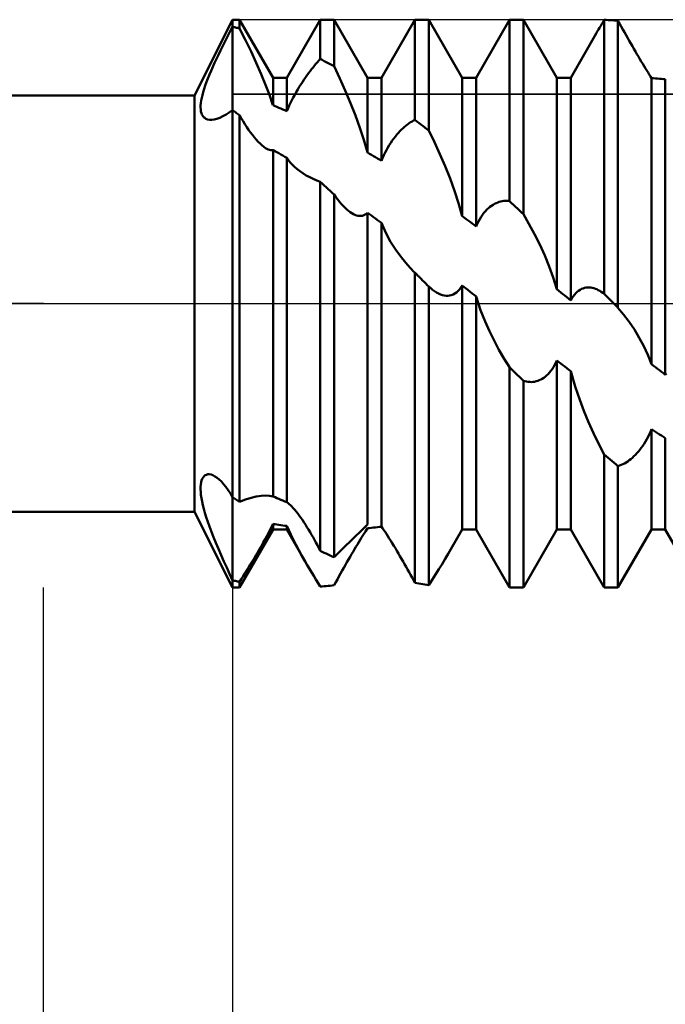
# Model space of a CAD drawing. Units: millimetres. Extents: x -17 to 87, y -29 to 37.
# Drawn here: x 50 to 53, y -4 to 2 of the extents above; entities that cross this region are included whole.
import ezdxf

# ---------------------------------------------------------------- set-up
doc = ezdxf.new("R2010")
doc.units = ezdxf.units.MM
doc.header["$LTSCALE"] = 3.9
doc.linetypes.add('LONGDASH_DASH', pattern=[0.85, 0.4, -0.2, 0.05, -0.2])
for name, color, linetype in [('1', 4, 'CONTINUOUS'), ('2', 7, 'CONTINUOUS'), ('4', 2, 'LONGDASH_DASH'), ('CUT', 1, 'CONTINUOUS'), ('NOCUT', 7, 'CONTINUOUS'), ('SK4', 2, 'LONGDASH_DASH')]:
    doc.layers.add(name, color=color, linetype=linetype)

msp = doc.modelspace()

# ---------------------------------------------------------------- linework, layer by layer
at = {"layer": '1', "color": 4, "linetype": 'CONTINUOUS', "lineweight": 50}
for p, q in [((50.7979, 1.1), (51, 1.5)), ((50.9893, 1.4422), (51, 1.4619)), ((51, 1.5), (51.0365, 1.5)), ((51, 1.4619), (51, 1.5)), ((51, 1.4619), (51, 1.5)), ((51.0052, 1.4608), (51, 1.4619)), ((51, -1.4619), (51, 1.4619)), ((51.0105, 1.4597), (51.0052, 1.4608)), ((51.0157, 1.4586), (51.0105, 1.4597)), ((51.0209, 1.4575), (51.0157, 1.4586)), ((51.0261, 1.4563), (51.0209, 1.4575)), ((51.2135, 1.1935), (51.0365, 1.5)), ((51.0365, 1.454), (51.0365, 1.5)), ((51.2865, 1.1935), (51.4635, 1.5)), ((51.4635, 1.5), (51.5365, 1.5)), ((51.4635, 1.2925), (51.4635, 1.5)), ((51.7135, 1.1935), (51.5365, 1.5)), ((51.5365, 1.2538), (51.5365, 1.5)), ((51.7865, 1.1935), (51.9635, 1.5)), ((51.9635, 1.5), (52.0365, 1.5)), ((51.9635, 0.9708), (51.9635, 1.5)), ((52.2135, 1.1935), (52.0365, 1.5)), ((52.0365, 0.9138), (52.0365, 1.5)), ((52.2865, 1.1935), (52.4635, 1.5)), ((52.4635, 1.5), (52.5365, 1.5)), ((52.4635, 0.5414), (52.4635, 1.5)), ((52.7135, 1.1935), (52.5365, 1.5)), ((52.5365, 0.4724), (52.5365, 1.5)), ((52.9333, 1.4475), (52.9392, 1.4578)), ((52.9392, 1.4578), (52.9453, 1.468)), ((52.9453, 1.468), (52.9513, 1.4783)), ((52.9513, 1.4783), (52.9574, 1.4886)), ((52.9574, 1.4886), (52.9635, 1.499)), ((52.9739, 1.4986), (52.9635, 1.499)), ((52.9635, 0.0519), (52.9635, 1.499)), ((52.9844, 1.4981), (52.9739, 1.4986)), ((52.9948, 1.4975), (52.9844, 1.4981)), ((53.0052, 1.4968), (52.9948, 1.4975)), ((53.0157, 1.4961), (53.0052, 1.4968)), ((53.0261, 1.4953), (53.0157, 1.4961)), ((53.0365, 1.4945), (53.0261, 1.4953)), ((53.0449, 1.4794), (53.0365, 1.4945)), ((53.0365, -0.0215), (53.0365, 1.4945)), ((53.0534, 1.4642), (53.0449, 1.4794)), ((53.062, 1.4488), (53.0534, 1.4642)), ((50.9676, 1.4011), (50.9784, 1.4219)), ((50.9784, 1.4219), (50.9893, 1.4422)), ((51.0313, 1.4552), (51.0261, 1.4563)), ((51.0365, 1.454), (51.0313, 1.4552)), ((51.0675, 1.3925), (51.0365, 1.454)), ((52.7865, 1.1935), (52.9214, 1.4271)), ((52.9214, 1.4271), (52.9273, 1.4373)), ((52.9273, 1.4373), (52.9333, 1.4475)), ((53.0706, 1.4334), (53.062, 1.4488)), ((53.0792, 1.4181), (53.0706, 1.4334)), ((53.0877, 1.4031), (53.0792, 1.4181)), ((50.9352, 1.3367), (50.9459, 1.3583)), ((50.9459, 1.3583), (50.9567, 1.3799)), ((50.9567, 1.3799), (50.9676, 1.4011)), ((51.0973, 1.3314), (51.0675, 1.3925)), ((53.0961, 1.3882), (53.0877, 1.4031)), ((53.1044, 1.3737), (53.0961, 1.3882)), ((53.1126, 1.3594), (53.1044, 1.3737)), ((53.1207, 1.3453), (53.1126, 1.3594)), ((50.9145, 1.2934), (50.9247, 1.315)), ((50.9247, 1.315), (50.9352, 1.3367)), ((51.1253, 1.2713), (51.0973, 1.3314)), ((53.1287, 1.3316), (53.1207, 1.3453)), ((53.1365, 1.3182), (53.1287, 1.3316)), ((53.1442, 1.3051), (53.1365, 1.3182)), ((53.1518, 1.2921), (53.1442, 1.3051)), ((50.8859, 1.23), (50.895, 1.2508)), ((50.895, 1.2508), (50.9046, 1.272)), ((50.9046, 1.272), (50.9145, 1.2934)), ((51.1511, 1.2128), (51.1253, 1.2713)), ((51.4249, 1.2479), (51.4328, 1.2575)), ((51.4328, 1.2575), (51.4405, 1.2668)), ((51.4405, 1.2668), (51.4483, 1.2757)), ((51.4483, 1.2757), (51.4559, 1.2843)), ((51.4559, 1.2843), (51.4635, 1.2925)), ((51.4739, 1.2872), (51.4635, 1.2925)), ((51.4843, 1.2817), (51.4739, 1.2872)), ((51.4948, 1.2763), (51.4843, 1.2817)), ((51.5052, 1.2707), (51.4948, 1.2763)), ((51.5156, 1.2651), (51.5052, 1.2707)), ((51.5261, 1.2595), (51.5156, 1.2651)), ((51.5365, 1.2538), (51.5261, 1.2595)), ((51.5662, 1.1902), (51.5365, 1.2538)), ((53.1594, 1.2793), (53.1518, 1.2921)), ((53.1669, 1.2668), (53.1594, 1.2793)), ((53.1743, 1.2546), (53.1669, 1.2668)), ((53.1815, 1.2427), (53.1743, 1.2546)), ((50.8695, 1.19), (50.8774, 1.2097)), ((50.8774, 1.2097), (50.8859, 1.23)), ((51.1744, 1.1565), (51.1511, 1.2128)), ((51.3848, 1.1941), (51.3929, 1.2056)), ((51.3929, 1.2056), (51.401, 1.2167)), ((51.401, 1.2167), (51.409, 1.2275)), ((51.409, 1.2275), (51.417, 1.2379)), ((51.417, 1.2379), (51.4249, 1.2479)), ((53.1885, 1.2312), (53.1815, 1.2427)), ((53.1953, 1.2203), (53.1885, 1.2312)), ((53.2017, 1.2099), (53.1953, 1.2203)), ((53.2078, 1.2001), (53.2017, 1.2099)), ((53.2135, 1.1909), (53.2078, 1.2001)), ((50.8496, 1.1349), (50.8555, 1.1526)), ((50.8555, 1.1526), (50.8622, 1.171)), ((50.8622, 1.171), (50.8695, 1.19)), ((51.195, 1.1024), (51.1744, 1.1565)), ((51.2135, 1.1935), (51.2865, 1.1935)), ((51.2135, 1.0477), (51.2135, 1.1935)), ((51.2865, 1.0173), (51.2865, 1.1935)), ((51.3443, 1.1312), (51.3524, 1.1445)), ((51.3524, 1.1445), (51.3605, 1.1574)), ((51.3605, 1.1574), (51.3686, 1.17)), ((51.3686, 1.17), (51.3767, 1.1822)), ((51.3767, 1.1822), (51.3848, 1.1941)), ((51.5953, 1.1251), (51.5662, 1.1902)), ((51.7135, 1.1935), (51.7865, 1.1935)), ((51.7135, 0.7982), (51.7135, 1.1935)), ((51.7865, 0.7542), (51.7865, 1.1935)), ((52.2135, 1.1935), (52.2865, 1.1935)), ((52.2135, 0.4622), (52.2135, 1.1935)), ((52.2865, 0.4079), (52.2865, 1.1935)), ((52.7135, 1.1935), (52.7865, 1.1935)), ((52.7135, 0.0757), (52.7135, 1.1935)), ((52.7865, 0.0173), (52.7865, 1.1935)), ((53.2239, 1.1904), (53.2135, 1.1909)), ((53.2135, -0.3201), (53.2135, 1.1909)), ((53.2343, 1.1897), (53.2239, 1.1904)), ((53.2448, 1.189), (53.2343, 1.1897)), ((53.2552, 1.1883), (53.2448, 1.189)), ((53.2657, 1.1875), (53.2552, 1.1883)), ((53.2761, 1.1866), (53.2657, 1.1875)), ((53.2865, 1.1857), (53.2761, 1.1866)), ((53.2865, -0.3758), (53.2865, 1.1857)), ((20, 1.1), (50.7979, 1.1)), ((50.7979, -1.1), (50.7979, 1.1)), ((50.8366, 1.0871), (50.8401, 1.1021)), ((50.8401, 1.1021), (50.8444, 1.118)), ((50.8444, 1.118), (50.8496, 1.1349)), ((51.2134, 1.0477), (51.195, 1.1024)), ((51.3208, 1.0896), (51.3285, 1.1038)), ((51.3285, 1.1038), (51.3364, 1.1177)), ((51.3364, 1.1177), (51.3443, 1.1312)), ((51.6231, 1.0594), (51.5953, 1.1251)), ((50.8306, 1.0361), (50.8309, 1.0475)), ((50.8309, 1.0475), (50.8319, 1.0598)), ((50.8319, 1.0598), (50.8338, 1.073)), ((50.8338, 1.073), (50.8366, 1.0871)), ((51.224, 1.0436), (51.2135, 1.0477)), ((51.2344, 1.0393), (51.224, 1.0436)), ((51.2927, 1.0318), (51.2992, 1.0463)), ((51.2992, 1.0463), (51.3061, 1.0608)), ((51.3061, 1.0608), (51.3133, 1.0753)), ((51.3133, 1.0753), (51.3208, 1.0896)), ((51.6491, 0.9937), (51.6231, 1.0594)), ((50.8312, 1.0255), (50.8306, 1.0361)), ((50.8326, 1.0158), (50.8312, 1.0255)), ((50.8349, 1.0069), (50.8326, 1.0158)), ((50.838, 0.999), (50.8349, 1.0069)), ((50.842, 0.992), (50.838, 0.999)), ((50.8468, 0.9859), (50.842, 0.992)), ((50.9321, 0.9824), (50.9484, 0.9898)), ((50.9484, 0.9898), (50.9651, 0.999)), ((50.9651, 0.999), (50.9824, 1.0096)), ((50.9824, 1.0096), (51, 1.0218)), ((51.0052, 1.0181), (51, 1.0218)), ((51.0104, 1.0144), (51.0052, 1.0181)), ((51.0157, 1.0107), (51.0104, 1.0144)), ((51.0209, 1.007), (51.0157, 1.0107)), ((51.0261, 1.0032), (51.0209, 1.007)), ((51.0313, 0.9995), (51.0261, 1.0032)), ((51.0365, 0.9957), (51.0313, 0.9995)), ((51.046, 0.9794), (51.0365, 0.9957)), ((51.0365, -1.0463), (51.0365, 0.9957)), ((51.2449, 1.035), (51.2344, 1.0393)), ((51.2553, 1.0307), (51.2449, 1.035)), ((51.2657, 1.0263), (51.2553, 1.0307)), ((51.2761, 1.0218), (51.2657, 1.0263)), ((51.2865, 1.0173), (51.2761, 1.0218)), ((51.2865, 1.0173), (51.2927, 1.0318)), ((51.6729, 0.929), (51.6491, 0.9937)), ((50.8525, 0.9809), (50.8468, 0.9859)), ((50.8592, 0.9768), (50.8525, 0.9809)), ((50.868, 0.9735), (50.8592, 0.9768)), ((50.878, 0.9717), (50.868, 0.9735)), ((50.8895, 0.9715), (50.878, 0.9717)), ((50.8895, 0.9715), (50.9023, 0.9732)), ((50.9023, 0.9732), (50.9166, 0.9768)), ((50.9166, 0.9768), (50.9321, 0.9824)), ((51.0556, 0.9635), (51.046, 0.9794)), ((51.0652, 0.9479), (51.0556, 0.9635)), ((51.075, 0.9329), (51.0652, 0.9479)), ((51.9088, 0.9343), (51.9168, 0.9409)), ((51.9168, 0.9409), (51.9247, 0.9471)), ((51.9247, 0.9471), (51.9326, 0.9527)), ((51.9326, 0.9527), (51.9404, 0.9579)), ((51.9404, 0.9579), (51.9482, 0.9627)), ((51.9482, 0.9627), (51.9559, 0.967)), ((51.9559, 0.967), (51.9635, 0.9708)), ((51.9739, 0.9628), (51.9635, 0.9708)), ((51.9843, 0.9547), (51.9739, 0.9628)), ((51.9948, 0.9466), (51.9843, 0.9547)), ((52.0052, 0.9385), (51.9948, 0.9466)), ((52.0156, 0.9303), (52.0052, 0.9385)), ((51.0848, 0.9183), (51.075, 0.9329)), ((51.0948, 0.9043), (51.0848, 0.9183)), ((51.1048, 0.8909), (51.0948, 0.9043)), ((51.1148, 0.8782), (51.1048, 0.8909)), ((51.6942, 0.8647), (51.6729, 0.929)), ((51.86, 0.883), (51.8682, 0.8929)), ((51.8682, 0.8929), (51.8763, 0.9023)), ((51.8763, 0.9023), (51.8845, 0.9111)), ((51.8845, 0.9111), (51.8926, 0.9194)), ((51.8926, 0.9194), (51.9007, 0.9271)), ((51.9007, 0.9271), (51.9088, 0.9343)), ((52.0261, 0.9221), (52.0156, 0.9303)), ((52.0365, 0.9138), (52.0261, 0.9221)), ((52.0663, 0.8531), (52.0365, 0.9138)), ((51.1249, 0.8663), (51.1148, 0.8782)), ((51.135, 0.8553), (51.1249, 0.8663)), ((51.145, 0.8453), (51.135, 0.8553)), ((51.155, 0.8363), (51.145, 0.8453)), ((51.1648, 0.8285), (51.155, 0.8363)), ((51.7134, 0.7982), (51.6942, 0.8647)), ((51.8205, 0.8248), (51.8281, 0.8376)), ((51.8281, 0.8376), (51.8359, 0.8498)), ((51.8359, 0.8498), (51.8439, 0.8614)), ((51.8439, 0.8614), (51.8519, 0.8725)), ((51.8519, 0.8725), (51.86, 0.883)), ((52.0953, 0.7902), (52.0663, 0.8531)), ((51.1744, 0.822), (51.1648, 0.8285)), ((51.1816, 0.8179), (51.1744, 0.822)), ((51.1885, 0.8148), (51.1816, 0.8179)), ((51.1952, 0.8125), (51.1885, 0.8148)), ((51.2017, 0.8112), (51.1952, 0.8125)), ((51.2077, 0.8109), (51.2017, 0.8112)), ((51.2077, 0.8109), (51.2135, 0.8116)), ((51.2239, 0.8058), (51.2135, 0.8116)), ((51.2135, -1.0189), (51.2135, 0.8116)), ((51.2344, 0.7999), (51.2239, 0.8058)), ((51.2448, 0.7941), (51.2344, 0.7999)), ((51.2553, 0.7881), (51.2448, 0.7941)), ((51.2657, 0.7822), (51.2553, 0.7881)), ((51.2761, 0.7762), (51.2657, 0.7822)), ((51.7239, 0.7921), (51.7135, 0.7982)), ((51.7344, 0.7859), (51.7239, 0.7921)), ((51.7448, 0.7796), (51.7344, 0.7859)), ((51.7926, 0.7691), (51.799, 0.7836)), ((51.799, 0.7836), (51.8058, 0.7977)), ((51.8058, 0.7977), (51.813, 0.8115)), ((51.813, 0.8115), (51.8205, 0.8248)), ((52.1231, 0.7258), (52.0953, 0.7902)), ((51.2865, 0.7702), (51.2761, 0.7762)), ((51.2865, -1.0492), (51.2865, 0.7702)), ((51.295, 0.7581), (51.2865, 0.7701)), ((51.3046, 0.7462), (51.295, 0.7581)), ((51.3152, 0.7346), (51.3046, 0.7462)), ((51.327, 0.7232), (51.3152, 0.7346)), ((51.7552, 0.7733), (51.7448, 0.7796)), ((51.7657, 0.767), (51.7552, 0.7733)), ((51.7761, 0.7606), (51.7657, 0.767)), ((51.7865, 0.7542), (51.7761, 0.7606)), ((51.7865, 0.7542), (51.7926, 0.7691)), ((51.3399, 0.7119), (51.327, 0.7232)), ((51.3539, 0.701), (51.3399, 0.7119)), ((51.3712, 0.6888), (51.3539, 0.701)), ((51.3891, 0.6776), (51.3712, 0.6888)), ((51.4074, 0.6675), (51.3891, 0.6776)), ((52.1492, 0.6608), (52.1231, 0.7258)), ((51.426, 0.6585), (51.4074, 0.6675)), ((51.4447, 0.6507), (51.426, 0.6585)), ((51.4634, 0.644), (51.4447, 0.6507)), ((51.4739, 0.6344), (51.4635, 0.644)), ((51.4635, -1.3055), (51.4635, 0.644)), ((51.4843, 0.6247), (51.4739, 0.6344)), ((51.4948, 0.615), (51.4843, 0.6247)), ((52.1729, 0.5958), (52.1492, 0.6608)), ((51.5052, 0.6053), (51.4948, 0.615)), ((51.5156, 0.5956), (51.5052, 0.6053)), ((51.5261, 0.5858), (51.5156, 0.5956)), ((51.5365, 0.576), (51.5261, 0.5858)), ((51.5461, 0.5624), (51.5365, 0.576)), ((51.5365, -1.34), (51.5365, 0.576)), ((52.1942, 0.5306), (52.1729, 0.5958)), ((51.5558, 0.5495), (51.5461, 0.5624)), ((51.5656, 0.5372), (51.5558, 0.5495)), ((51.5754, 0.5257), (51.5656, 0.5372)), ((51.5851, 0.5152), (51.5754, 0.5257)), ((52.2134, 0.4622), (52.1942, 0.5306)), ((52.3681, 0.5173), (52.3763, 0.5227)), ((52.3763, 0.5227), (52.3844, 0.5274)), ((52.3844, 0.5274), (52.3926, 0.5314)), ((52.3926, 0.5314), (52.4007, 0.5348)), ((52.4007, 0.5348), (52.4088, 0.5376)), ((52.4088, 0.5376), (52.4168, 0.5398)), ((52.4168, 0.5398), (52.4247, 0.5413)), ((52.4247, 0.5413), (52.4326, 0.5424)), ((52.4326, 0.5424), (52.4404, 0.5429)), ((52.4482, 0.5429), (52.4404, 0.5429)), ((52.4559, 0.5424), (52.4482, 0.5429)), ((52.4635, 0.5414), (52.4559, 0.5424)), ((52.4739, 0.5316), (52.4635, 0.5414)), ((52.4843, 0.5218), (52.4739, 0.5316)), ((52.4948, 0.512), (52.4843, 0.5218)), ((51.5947, 0.5056), (51.5851, 0.5152)), ((51.6041, 0.4969), (51.5947, 0.5056)), ((51.6129, 0.4897), (51.6041, 0.4969)), ((51.6215, 0.4833), (51.6129, 0.4897)), ((51.63, 0.4777), (51.6215, 0.4833)), ((51.6383, 0.4731), (51.63, 0.4777)), ((51.6466, 0.4692), (51.6383, 0.4731)), ((51.6548, 0.4663), (51.6466, 0.4692)), ((51.6937, 0.4666), (51.7007, 0.47)), ((51.7007, 0.47), (51.7073, 0.4745)), ((51.7073, 0.4745), (51.7135, 0.4802)), ((51.7239, 0.4726), (51.7135, 0.4802)), ((51.7135, -1.1675), (51.7135, 0.4802)), ((51.7343, 0.4649), (51.7239, 0.4726)), ((52.313, 0.4583), (52.3204, 0.4691)), ((52.3204, 0.4691), (52.3281, 0.4791)), ((52.3281, 0.4791), (52.3359, 0.4883)), ((52.3359, 0.4883), (52.3438, 0.4967)), ((52.3438, 0.4967), (52.3518, 0.5043)), ((52.3518, 0.5043), (52.36, 0.5112)), ((52.36, 0.5112), (52.3681, 0.5173)), ((52.5052, 0.5021), (52.4948, 0.512)), ((52.5157, 0.4922), (52.5052, 0.5021)), ((52.5261, 0.4823), (52.5157, 0.4922)), ((52.5365, 0.4724), (52.5261, 0.4823)), ((52.5662, 0.4214), (52.5365, 0.4724)), ((51.6629, 0.4643), (51.6548, 0.4663)), ((51.6709, 0.4632), (51.6629, 0.4643)), ((51.6709, 0.4632), (51.6787, 0.4632)), ((51.6787, 0.4632), (51.6864, 0.4644)), ((51.6864, 0.4644), (51.6937, 0.4666)), ((51.7448, 0.4572), (51.7343, 0.4649)), ((51.7552, 0.4495), (51.7448, 0.4572)), ((51.7656, 0.4418), (51.7552, 0.4495)), ((51.7761, 0.4341), (51.7656, 0.4418)), ((51.7865, 0.4263), (51.7761, 0.4341)), ((51.7865, -1.1782), (51.7865, 0.4263)), ((51.8092, 0.3741), (51.7867, 0.4262)), ((52.2239, 0.4545), (52.2135, 0.4622)), ((52.2343, 0.4468), (52.2239, 0.4545)), ((52.2448, 0.4391), (52.2343, 0.4468)), ((52.2552, 0.4313), (52.2448, 0.4391)), ((52.2657, 0.4235), (52.2552, 0.4313)), ((52.2761, 0.4157), (52.2657, 0.4235)), ((52.2865, 0.4079), (52.2926, 0.4216)), ((52.2926, 0.4216), (52.299, 0.4345)), ((52.299, 0.4345), (52.3058, 0.4468)), ((52.3058, 0.4468), (52.313, 0.4583)), ((52.5953, 0.3677), (52.5662, 0.4214)), ((51.8347, 0.3269), (51.8092, 0.3741)), ((52.2865, 0.4079), (52.2761, 0.4157)), ((52.6231, 0.3119), (52.5953, 0.3677)), ((51.862, 0.284), (51.8347, 0.3269)), ((51.8921, 0.2429), (51.862, 0.284)), ((52.6491, 0.2548), (52.6231, 0.3119)), ((51.9243, 0.2042), (51.8921, 0.2429)), ((52.6729, 0.197), (52.6491, 0.2548)), ((51.9581, 0.1686), (51.9243, 0.2042)), ((51.963, 0.1637), (51.9581, 0.1686)), ((51.959, 0.1677), (51.9581, 0.1686)), ((51.9599, 0.1668), (51.959, 0.1677)), ((51.9608, 0.1659), (51.9599, 0.1668)), ((51.9617, 0.165), (51.9608, 0.1659)), ((51.9626, 0.1641), (51.9617, 0.165)), ((51.9635, 0.1633), (51.9626, 0.1641)), ((51.9679, 0.1588), (51.963, 0.1637)), ((51.9675, 0.1593), (51.9635, 0.1633)), ((51.9635, -1.4757), (51.9635, 0.1633)), ((51.9755, 0.1513), (51.9675, 0.1593)), ((51.9728, 0.1539), (51.9679, 0.1588)), ((52.6942, 0.1383), (52.6729, 0.197)), ((51.9777, 0.1491), (51.9728, 0.1539)), ((51.9795, 0.1473), (51.9755, 0.1513)), ((51.9826, 0.1442), (51.9777, 0.1491)), ((51.9835, 0.1433), (51.9795, 0.1473)), ((51.9875, 0.1393), (51.9826, 0.1442)), ((51.9875, 0.1393), (51.9835, 0.1433)), ((51.9957, 0.1311), (51.9875, 0.1393)), ((52.0039, 0.1229), (51.9957, 0.1311)), ((52.012, 0.1147), (52.0039, 0.1229)), ((52.0202, 0.1065), (52.012, 0.1147)), ((52.0284, 0.0983), (52.0202, 0.1065)), ((52.7134, 0.0757), (52.6942, 0.1383)), ((52.0365, 0.0902), (52.0284, 0.0983)), ((52.0467, 0.0809), (52.0365, 0.0902)), ((52.0365, -1.4871), (52.0365, 0.0902)), ((52.0571, 0.0725), (52.0467, 0.0809)), ((52.0675, 0.065), (52.0571, 0.0725)), ((52.0779, 0.0585), (52.0675, 0.065)), ((52.0882, 0.0531), (52.0779, 0.0585)), ((52.0983, 0.0487), (52.0882, 0.0531)), ((52.1649, 0.0483), (52.1738, 0.0529)), ((52.1738, 0.0529), (52.1826, 0.0588)), ((52.1826, 0.0588), (52.191, 0.0661)), ((52.191, 0.0661), (52.199, 0.0747)), ((52.199, 0.0747), (52.2065, 0.0846)), ((52.2065, 0.0846), (52.2135, 0.0959)), ((52.2239, 0.0875), (52.2135, 0.0959)), ((52.2135, -1.1935), (52.2135, 0.0959)), ((52.2343, 0.0792), (52.2239, 0.0875)), ((52.2448, 0.0709), (52.2343, 0.0792)), ((52.2552, 0.0625), (52.2448, 0.0709)), ((52.2657, 0.0542), (52.2552, 0.0625)), ((52.2761, 0.0458), (52.2657, 0.0542)), ((52.7239, 0.0673), (52.7135, 0.0757)), ((52.7344, 0.059), (52.7239, 0.0673)), ((52.7448, 0.0507), (52.7344, 0.059)), ((52.8058, 0.047), (52.813, 0.055)), ((52.813, 0.055), (52.8205, 0.062)), ((52.8205, 0.062), (52.8281, 0.0681)), ((52.8281, 0.0681), (52.8359, 0.0732)), ((52.8359, 0.0732), (52.8439, 0.0773)), ((52.8439, 0.0773), (52.8519, 0.0806)), ((52.8519, 0.0806), (52.86, 0.083)), ((52.86, 0.083), (52.8681, 0.0845)), ((52.8681, 0.0845), (52.8763, 0.0853)), ((52.8763, 0.0853), (52.8845, 0.0854)), ((52.8926, 0.0847), (52.8845, 0.0854)), ((52.9007, 0.0833), (52.8926, 0.0847)), ((52.9088, 0.0813), (52.9007, 0.0833)), ((52.9168, 0.0787), (52.9088, 0.0813)), ((52.9247, 0.0756), (52.9168, 0.0787)), ((52.9326, 0.0718), (52.9247, 0.0756)), ((52.9404, 0.0676), (52.9326, 0.0718)), ((52.9482, 0.0628), (52.9404, 0.0676)), ((52.9559, 0.0576), (52.9482, 0.0628)), ((52.9635, 0.0519), (52.9559, 0.0576)), ((52.1083, 0.0454), (52.0983, 0.0487)), ((52.1181, 0.0432), (52.1083, 0.0454)), ((52.1277, 0.042), (52.1181, 0.0432)), ((52.1371, 0.0419), (52.1277, 0.042)), ((52.1371, 0.0419), (52.1465, 0.0428)), ((52.1465, 0.0428), (52.1557, 0.045)), ((52.1557, 0.045), (52.1649, 0.0483)), ((52.2865, 0.0375), (52.2761, 0.0458)), ((52.2865, -1.1935), (52.2865, 0.0375)), ((52.31, -0.034), (52.2866, 0.0374)), ((52.7552, 0.0424), (52.7448, 0.0507)), ((52.7657, 0.034), (52.7552, 0.0424)), ((52.7761, 0.0257), (52.7657, 0.034)), ((52.7865, 0.0173), (52.7761, 0.0257)), ((52.7865, 0.0173), (52.7926, 0.0282)), ((52.7926, 0.0282), (52.799, 0.0381)), ((52.799, 0.0381), (52.8058, 0.047)), ((52.9709, 0.0445), (52.9635, 0.0519)), ((52.9782, 0.0371), (52.9709, 0.0445)), ((52.9856, 0.0296), (52.9782, 0.0371)), ((52.993, 0.0222), (52.9856, 0.0296)), ((53.0004, 0.0148), (52.993, 0.0222)), ((53.0078, 0.0074), (53.0004, 0.0148)), ((53.0151, 0), (53.0078, 0.0074)), ((53.0182, -0.0031), (53.0151, 0)), ((52.334, -0.0949), (52.31, -0.034)), ((53.0212, -0.0061), (53.0182, -0.0031)), ((53.0243, -0.0092), (53.0212, -0.0061)), ((53.0274, -0.0123), (53.0243, -0.0092)), ((53.0304, -0.0153), (53.0274, -0.0123)), ((53.0335, -0.0184), (53.0304, -0.0153)), ((53.0365, -0.0215), (53.0335, -0.0184)), ((53.0662, -0.0572), (53.0365, -0.0215)), ((52.3567, -0.1456), (52.334, -0.0949)), ((53.0952, -0.0959), (53.0662, -0.0572)), ((53.1231, -0.1369), (53.0952, -0.0959)), ((52.3813, -0.1953), (52.3567, -0.1456)), ((53.1491, -0.1799), (53.1231, -0.1369)), ((52.4075, -0.244), (52.3813, -0.1953)), ((53.1729, -0.2242), (53.1491, -0.1799)), ((52.4351, -0.2913), (52.4075, -0.244)), ((53.1942, -0.2701), (53.1729, -0.2242)), ((52.4635, -0.3364), (52.4351, -0.2913)), ((52.7078, -0.3133), (52.7135, -0.3009)), ((52.7239, -0.309), (52.7135, -0.3009)), ((52.7135, -1.1935), (52.7135, -0.3009)), ((52.7343, -0.317), (52.7239, -0.309)), ((53.2134, -0.3201), (53.1942, -0.2701)), ((52.4739, -0.3466), (52.4635, -0.3364)), ((52.4635, -1.5), (52.4635, -0.3364)), ((52.4843, -0.3568), (52.4739, -0.3466)), ((52.4948, -0.3669), (52.4843, -0.3568)), ((52.6743, -0.3644), (52.6815, -0.3556)), ((52.6815, -0.3556), (52.6885, -0.3461)), ((52.6885, -0.3461), (52.6952, -0.3358)), ((52.6952, -0.3358), (52.7017, -0.3249)), ((52.7017, -0.3249), (52.7078, -0.3133)), ((52.7448, -0.325), (52.7343, -0.317)), ((52.7552, -0.333), (52.7448, -0.325)), ((52.7656, -0.341), (52.7552, -0.333)), ((52.7761, -0.349), (52.7656, -0.341)), ((52.7865, -0.3569), (52.7761, -0.349)), ((52.7865, -1.1935), (52.7865, -0.3569)), ((52.81, -0.4376), (52.7866, -0.3569)), ((53.2239, -0.3281), (53.2135, -0.3201)), ((53.2343, -0.3361), (53.2239, -0.3281)), ((53.2448, -0.3441), (53.2343, -0.3361)), ((53.2552, -0.352), (53.2448, -0.3441)), ((53.2657, -0.3599), (53.2552, -0.352)), ((53.2761, -0.3679), (53.2657, -0.3599)), ((52.5052, -0.3771), (52.4948, -0.3669)), ((52.5156, -0.3872), (52.5052, -0.3771)), ((52.5261, -0.3973), (52.5156, -0.3872)), ((52.5365, -0.4074), (52.5261, -0.3973)), ((52.5449, -0.41), (52.5365, -0.4074)), ((52.5365, -1.5), (52.5365, -0.4074)), ((52.5534, -0.412), (52.5449, -0.41)), ((52.562, -0.4133), (52.5534, -0.412)), ((52.5706, -0.414), (52.562, -0.4133)), ((52.5792, -0.4141), (52.5706, -0.414)), ((52.5792, -0.4141), (52.5877, -0.4135)), ((52.5877, -0.4135), (52.5961, -0.4123)), ((52.5961, -0.4123), (52.6044, -0.4104)), ((52.6044, -0.4104), (52.6126, -0.4079)), ((52.6126, -0.4079), (52.6207, -0.4048)), ((52.6207, -0.4048), (52.6286, -0.401)), ((52.6286, -0.401), (52.6364, -0.3967)), ((52.6364, -0.3967), (52.6442, -0.3917)), ((52.6442, -0.3917), (52.6518, -0.3859)), ((52.6518, -0.3859), (52.6594, -0.3795)), ((52.6594, -0.3795), (52.6669, -0.3723)), ((52.6669, -0.3723), (52.6743, -0.3644)), ((53.2865, -0.3758), (53.2761, -0.3679)), ((53.2865, -0.3758), (53.2929, -0.3685)), ((52.8341, -0.5077), (52.81, -0.4376)), ((52.8568, -0.5669), (52.8341, -0.5077)), ((52.8813, -0.6257), (52.8568, -0.5669)), ((52.9076, -0.6841), (52.8813, -0.6257)), ((53.2078, -0.6772), (53.2135, -0.6632)), ((53.2239, -0.6702), (53.2135, -0.6632)), ((53.2135, -1.1935), (53.2135, -0.6632)), ((53.2343, -0.6771), (53.2239, -0.6702)), ((52.9351, -0.7416), (52.9076, -0.6841)), ((53.1815, -0.7288), (53.1885, -0.7165)), ((53.1885, -0.7165), (53.1953, -0.7038)), ((53.1953, -0.7038), (53.2017, -0.6907)), ((53.2017, -0.6907), (53.2078, -0.6772)), ((53.2448, -0.6839), (53.2343, -0.6771)), ((53.2552, -0.6907), (53.2448, -0.6839)), ((53.2657, -0.6975), (53.2552, -0.6907)), ((53.2761, -0.7043), (53.2657, -0.6975)), ((53.2865, -0.711), (53.2761, -0.7043)), ((53.2865, -1.1935), (53.2865, -0.711)), ((52.9635, -0.7975), (52.9351, -0.7416)), ((53.1442, -0.7814), (53.1518, -0.772)), ((53.1518, -0.772), (53.1594, -0.7621)), ((53.1594, -0.7621), (53.1669, -0.7516)), ((53.1669, -0.7516), (53.1743, -0.7405)), ((53.1743, -0.7405), (53.1815, -0.7288)), ((52.9739, -0.8063), (52.9635, -0.7975)), ((52.9635, -1.5), (52.9635, -0.7975)), ((52.9844, -0.8151), (52.9739, -0.8063)), ((52.9948, -0.8239), (52.9844, -0.8151)), ((53.0052, -0.8326), (52.9948, -0.8239)), ((53.0877, -0.8335), (53.0961, -0.8274)), ((53.0961, -0.8274), (53.1044, -0.8209)), ((53.1044, -0.8209), (53.1126, -0.8139)), ((53.1126, -0.8139), (53.1207, -0.8065)), ((53.1207, -0.8065), (53.1287, -0.7986)), ((53.1287, -0.7986), (53.1365, -0.7902)), ((53.1365, -0.7902), (53.1442, -0.7814)), ((53.0157, -0.8413), (53.0052, -0.8326)), ((53.0261, -0.85), (53.0157, -0.8413)), ((53.0365, -0.8586), (53.0261, -0.85)), ((53.0365, -0.8586), (53.0449, -0.8558)), ((53.0365, -1.5), (53.0365, -0.8586)), ((53.0449, -0.8558), (53.0534, -0.8525)), ((53.0534, -0.8525), (53.062, -0.8485)), ((53.062, -0.8485), (53.0706, -0.844)), ((53.0706, -0.844), (53.0792, -0.839)), ((53.0792, -0.839), (53.0877, -0.8335)), ((50.8336, -0.944), (50.8362, -0.934)), ((50.8362, -0.934), (50.8397, -0.9253)), ((50.8397, -0.9253), (50.844, -0.9178)), ((50.844, -0.9178), (50.8491, -0.9116)), ((50.8491, -0.9116), (50.855, -0.9068)), ((50.855, -0.9068), (50.8616, -0.9036)), ((50.8616, -0.9036), (50.8689, -0.9018)), ((50.8689, -0.9018), (50.8769, -0.9017)), ((50.8862, -0.9033), (50.8769, -0.9017)), ((50.8962, -0.9069), (50.8862, -0.9033)), ((50.9068, -0.9125), (50.8962, -0.9069)), ((50.9177, -0.9199), (50.9068, -0.9125)), ((50.9291, -0.9293), (50.9177, -0.9199)), ((50.9407, -0.9405), (50.9291, -0.9293)), ((50.8307, -0.9808), (50.8308, -0.9674)), ((50.8314, -0.9952), (50.8307, -0.9808)), ((50.8308, -0.9674), (50.8318, -0.9552)), ((50.8318, -0.9552), (50.8336, -0.944)), ((50.9525, -0.9536), (50.9407, -0.9405)), ((50.9644, -0.9683), (50.9525, -0.9536)), ((50.9763, -0.9846), (50.9644, -0.9683)), ((50.9882, -1.0025), (50.9763, -0.9846)), ((50.8329, -1.0108), (50.8314, -0.9952)), ((50.8353, -1.0275), (50.8329, -1.0108)), ((50.8386, -1.0453), (50.8353, -1.0275)), ((51, -1.0218), (50.9882, -1.0025)), ((51.0052, -1.0253), (51, -1.0218)), ((51.0105, -1.0288), (51.0052, -1.0253)), ((51.0157, -1.0323), (51.0105, -1.0288)), ((51.0209, -1.0358), (51.0157, -1.0323)), ((51.0261, -1.0393), (51.0209, -1.0358)), ((51.0313, -1.0428), (51.0261, -1.0393)), ((51.0365, -1.0463), (51.0675, -1.0343)), ((51.0675, -1.0343), (51.0973, -1.0252)), ((51.0973, -1.0252), (51.1253, -1.0188)), ((51.1253, -1.0188), (51.1511, -1.0151)), ((51.1511, -1.0151), (51.1744, -1.0138)), ((51.195, -1.0149), (51.1744, -1.0138)), ((51.2134, -1.0188), (51.195, -1.0149)), ((51.224, -1.0233), (51.2135, -1.0189)), ((51.2344, -1.0278), (51.224, -1.0233)), ((51.2449, -1.0321), (51.2344, -1.0278)), ((51.2553, -1.0365), (51.2449, -1.0321)), ((51.2657, -1.0408), (51.2553, -1.0365)), ((50.8428, -1.0642), (50.8386, -1.0453)), ((50.8478, -1.0842), (50.8428, -1.0642)), ((50.8537, -1.1053), (50.8478, -1.0842)), ((51.0365, -1.0463), (51.0313, -1.0428)), ((51.2761, -1.045), (51.2657, -1.0408)), ((51.2865, -1.0492), (51.2761, -1.045)), ((51.2927, -1.0535), (51.2865, -1.0492)), ((51.2992, -1.0588), (51.2927, -1.0535)), ((51.3061, -1.065), (51.2992, -1.0588)), ((51.3133, -1.0723), (51.3061, -1.065)), ((51.3208, -1.0804), (51.3133, -1.0723)), ((51.3285, -1.0893), (51.3208, -1.0804)), ((51.3364, -1.0988), (51.3285, -1.0893)), ((20, -1.1), (50.7979, -1.1)), ((51, -1.5), (50.7979, -1.1)), ((50.8607, -1.1279), (50.8537, -1.1053)), ((50.8686, -1.1519), (50.8607, -1.1279)), ((51.3443, -1.1091), (51.3364, -1.0988)), ((51.3524, -1.1199), (51.3443, -1.1091)), ((51.3605, -1.1312), (51.3524, -1.1199)), ((51.3686, -1.1429), (51.3605, -1.1312)), ((51.3767, -1.1551), (51.3686, -1.1429)), ((50.8777, -1.1775), (50.8686, -1.1519)), ((50.8878, -1.2047), (50.8777, -1.1775)), ((51.0365, -1.5), (51.2135, -1.1935)), ((51.1897, -1.211), (51.1981, -1.1947)), ((51.1981, -1.1947), (51.2061, -1.1789)), ((51.2061, -1.1789), (51.2135, -1.1636)), ((51.2239, -1.1654), (51.2135, -1.1636)), ((51.2135, -1.1935), (51.2135, -1.1636)), ((51.2135, -1.1935), (51.2865, -1.1935)), ((51.2344, -1.167), (51.2239, -1.1654)), ((51.2448, -1.1687), (51.2344, -1.167)), ((51.2553, -1.1703), (51.2448, -1.1687)), ((51.2657, -1.1718), (51.2553, -1.1703)), ((51.2761, -1.1733), (51.2657, -1.1718)), ((51.2865, -1.1747), (51.2761, -1.1733)), ((51.2964, -1.1966), (51.2865, -1.1746)), ((51.2865, -1.1935), (51.2865, -1.1747)), ((51.3837, -1.3618), (51.2865, -1.1935)), ((51.3848, -1.1676), (51.3767, -1.1551)), ((51.3929, -1.1805), (51.3848, -1.1676)), ((51.401, -1.1936), (51.3929, -1.1805)), ((51.409, -1.207), (51.401, -1.1936)), ((51.6729, -1.2066), (51.6942, -1.1861)), ((51.6942, -1.1861), (51.7134, -1.1675)), ((51.7016, -1.2045), (51.7077, -1.1951)), ((51.7077, -1.1951), (51.7135, -1.1864)), ((51.7135, -1.1864), (51.7239, -1.1854)), ((51.7239, -1.1854), (51.7343, -1.1844)), ((51.7343, -1.1844), (51.7448, -1.1834)), ((51.7448, -1.1834), (51.7552, -1.1822)), ((51.7552, -1.1822), (51.7656, -1.1811)), ((51.7656, -1.1811), (51.7761, -1.1799)), ((51.7761, -1.1799), (51.7865, -1.1786)), ((51.7926, -1.1868), (51.7865, -1.1782)), ((51.799, -1.1961), (51.7926, -1.1868)), ((51.8058, -1.2062), (51.799, -1.1961)), ((52.1539, -1.2966), (52.2135, -1.1935)), ((52.2135, -1.1935), (52.2865, -1.1935)), ((52.4635, -1.5), (52.2865, -1.1935)), ((52.5365, -1.5), (52.7135, -1.1935)), ((52.7135, -1.1935), (52.7865, -1.1935)), ((52.9635, -1.5), (52.7865, -1.1935)), ((53.0365, -1.5), (53.2135, -1.1935)), ((53.2135, -1.1935), (53.2865, -1.1935)), ((53.4635, -1.5), (53.2865, -1.1935)), ((50.899, -1.2334), (50.8878, -1.2047)), ((50.9114, -1.2638), (50.899, -1.2334)), ((51.1621, -1.2617), (51.1715, -1.2446)), ((51.1715, -1.2446), (51.1808, -1.2277)), ((51.1808, -1.2277), (51.1897, -1.211)), ((51.3076, -1.2204), (51.2964, -1.1966)), ((51.3203, -1.2459), (51.3076, -1.2204)), ((51.3345, -1.2733), (51.3203, -1.2459)), ((51.417, -1.2206), (51.409, -1.207)), ((51.4249, -1.2344), (51.417, -1.2206)), ((51.4328, -1.2483), (51.4249, -1.2344)), ((51.4405, -1.2624), (51.4328, -1.2483)), ((51.6231, -1.2544), (51.6491, -1.2293)), ((51.6491, -1.2293), (51.6729, -1.2066)), ((51.6668, -1.2599), (51.6741, -1.2479)), ((51.6741, -1.2479), (51.6814, -1.2363)), ((51.6814, -1.2363), (51.6884, -1.2251)), ((51.6884, -1.2251), (51.6952, -1.2145)), ((51.6952, -1.2145), (51.7016, -1.2045)), ((51.813, -1.217), (51.8058, -1.2062)), ((51.8205, -1.2285), (51.813, -1.217)), ((51.8281, -1.2404), (51.8205, -1.2285)), ((51.8359, -1.2528), (51.8281, -1.2404)), ((50.9248, -1.2958), (50.9114, -1.2638)), ((50.939, -1.3285), (50.9248, -1.2958)), ((51.1328, -1.3128), (51.1427, -1.2958)), ((51.1427, -1.2958), (51.1524, -1.2788)), ((51.1524, -1.2788), (51.1621, -1.2617)), ((51.3502, -1.3023), (51.3345, -1.2733)), ((51.4483, -1.2767), (51.4405, -1.2624)), ((51.4559, -1.291), (51.4483, -1.2767)), ((51.4635, -1.3055), (51.4559, -1.291)), ((51.5662, -1.31), (51.5953, -1.2814)), ((51.5953, -1.2814), (51.6231, -1.2544)), ((51.6362, -1.3107), (51.644, -1.2976)), ((51.644, -1.2976), (51.6516, -1.2848)), ((51.6516, -1.2848), (51.6593, -1.2722)), ((51.6593, -1.2722), (51.6668, -1.2599)), ((51.8439, -1.2656), (51.8359, -1.2528)), ((51.8519, -1.2788), (51.8439, -1.2656)), ((51.86, -1.2922), (51.8519, -1.2788)), ((51.8682, -1.3058), (51.86, -1.2922)), ((52.1388, -1.3224), (52.1539, -1.2966)), ((50.9537, -1.3615), (50.939, -1.3285)), ((51.1033, -1.3627), (51.1131, -1.3462)), ((51.1131, -1.3462), (51.123, -1.3296)), ((51.123, -1.3296), (51.1328, -1.3128)), ((51.3666, -1.332), (51.3502, -1.3023)), ((51.3837, -1.3618), (51.3666, -1.332)), ((51.4739, -1.3106), (51.4635, -1.3055)), ((51.4843, -1.3157), (51.4739, -1.3106)), ((51.4948, -1.3207), (51.4843, -1.3157)), ((51.5052, -1.3256), (51.4948, -1.3207)), ((51.5156, -1.3305), (51.5052, -1.3256)), ((51.5261, -1.3353), (51.5156, -1.3305)), ((51.5365, -1.34), (51.5261, -1.3353)), ((51.5365, -1.34), (51.5662, -1.31)), ((51.6043, -1.3657), (51.6125, -1.3515)), ((51.6125, -1.3515), (51.6205, -1.3376)), ((51.6205, -1.3376), (51.6285, -1.3239)), ((51.6285, -1.3239), (51.6362, -1.3107)), ((51.8763, -1.3197), (51.8682, -1.3058)), ((51.8845, -1.3337), (51.8763, -1.3197)), ((51.8926, -1.3478), (51.8845, -1.3337)), ((51.9007, -1.362), (51.8926, -1.3478)), ((52.1065, -1.3758), (52.123, -1.3488)), ((52.123, -1.3488), (52.1388, -1.3224)), ((50.9688, -1.3948), (50.9537, -1.3615)), ((50.9842, -1.4283), (50.9688, -1.3948)), ((51.0741, -1.4103), (51.0838, -1.3947)), ((51.0838, -1.3947), (51.0935, -1.3788)), ((51.0935, -1.3788), (51.1033, -1.3627)), ((51.3948, -1.381), (51.3837, -1.3618)), ((51.4061, -1.4002), (51.3948, -1.381)), ((51.4175, -1.4193), (51.4061, -1.4002)), ((51.5792, -1.4102), (51.5877, -1.3951)), ((51.5877, -1.3951), (51.5961, -1.3803)), ((51.5961, -1.3803), (51.6043, -1.3657)), ((51.9088, -1.3763), (51.9007, -1.362)), ((51.9168, -1.3905), (51.9088, -1.3763)), ((51.9247, -1.4048), (51.9168, -1.3905)), ((52.0721, -1.431), (52.0895, -1.4033)), ((52.0895, -1.4033), (52.1065, -1.3758)), ((51, -1.4619), (50.9842, -1.4283)), ((51.0365, -1.4694), (51.0458, -1.4551)), ((51.0458, -1.4551), (51.0551, -1.4405)), ((51.0551, -1.4405), (51.0646, -1.4255)), ((51.0646, -1.4255), (51.0741, -1.4103)), ((51.4289, -1.4385), (51.4175, -1.4193)), ((51.4404, -1.4575), (51.4289, -1.4385)), ((51.5534, -1.4566), (51.562, -1.4411)), ((51.562, -1.4411), (51.5706, -1.4256)), ((51.5706, -1.4256), (51.5792, -1.4102)), ((51.9326, -1.419), (51.9247, -1.4048)), ((51.9404, -1.4333), (51.9326, -1.419)), ((51.9482, -1.4475), (51.9404, -1.4333)), ((51.9559, -1.4616), (51.9482, -1.4475)), ((52.0544, -1.459), (52.0721, -1.431)), ((51.0052, -1.463), (51, -1.4619)), ((51, -1.5), (51, -1.4619)), ((51, -1.5), (51, -1.4619)), ((51, -1.5), (51.0365, -1.5)), ((51.0104, -1.4642), (51.0052, -1.463)), ((51.0157, -1.4652), (51.0104, -1.4642)), ((51.0209, -1.4663), (51.0157, -1.4652)), ((51.0261, -1.4674), (51.0209, -1.4663)), ((51.0313, -1.4684), (51.0261, -1.4674)), ((51.0365, -1.4694), (51.0313, -1.4684)), ((51.0365, -1.5), (51.0365, -1.4694)), ((51.4519, -1.4764), (51.4404, -1.4575)), ((51.4634, -1.4952), (51.4519, -1.4764)), ((51.4635, -1.4952), (51.4739, -1.4943)), ((51.4739, -1.4943), (51.4843, -1.4934)), ((51.4843, -1.4934), (51.4948, -1.4923)), ((51.4948, -1.4923), (51.5052, -1.4912)), ((51.5052, -1.4912), (51.5156, -1.49)), ((51.5156, -1.49), (51.5261, -1.4888)), ((51.5261, -1.4888), (51.5365, -1.4874)), ((51.5365, -1.4874), (51.5449, -1.4721)), ((51.5449, -1.4721), (51.5534, -1.4566)), ((51.9635, -1.4757), (51.9559, -1.4616)), ((51.9739, -1.4775), (51.9635, -1.4757)), ((51.9843, -1.4793), (51.9739, -1.4775)), ((51.9948, -1.481), (51.9843, -1.4793)), ((52.0052, -1.4826), (51.9948, -1.481)), ((52.0156, -1.4842), (52.0052, -1.4826)), ((52.0261, -1.4856), (52.0156, -1.4842)), ((52.0365, -1.4871), (52.0261, -1.4856)), ((52.0365, -1.4871), (52.0544, -1.459)), ((52.4635, -1.5), (52.5365, -1.5)), ((52.9635, -1.5), (53.0365, -1.5))]:
    msp.add_line(p, q, dxfattribs=at)
at = {"layer": '2', "color": 7, "linetype": 'CONTINUOUS', "lineweight": 25}
for p, q in [((51, -0.3), (51, -14.5)), ((50, -14.5), (50, -1.5))]:
    msp.add_line(p, q, dxfattribs=at)
at = {"layer": '4', "color": 2, "linetype": 'LONGDASH_DASH', "lineweight": 25}
msp.add_line((20, 0), (56, 0), dxfattribs=at)
at = {"layer": 'CUT', "color": 1, "linetype": 'CONTINUOUS', "lineweight": 25}
for p, q in [((54.75, 1.5), (51, 1.5)), ((51, 1.5), (51, 1.1064)), ((51, 1.1064), (55.9583, 1.1064))]:
    msp.add_line(p, q, dxfattribs=at)
at = {"layer": 'NOCUT', "color": 7, "linetype": 'CONTINUOUS', "lineweight": 25}
for p, q in [((51, 1.5), (50.7979, 1.1)), ((51, 1.1064), (51, 1.5)), ((20, 1.1), (50, 1.1)), ((50.7979, 1.1), (50, 1.1)), ((55.9583, 1.1064), (51, 1.1064)), ((50, 0), (20, 0)), ((50, 0), (56, 0))]:
    msp.add_line(p, q, dxfattribs=at)
at = {"layer": 'SK4', "color": 2, "linetype": 'LONGDASH_DASH', "lineweight": 25}
msp.add_line((-6, 0), (62, 0), dxfattribs=at)

doc.saveas('drawing.dxf')
